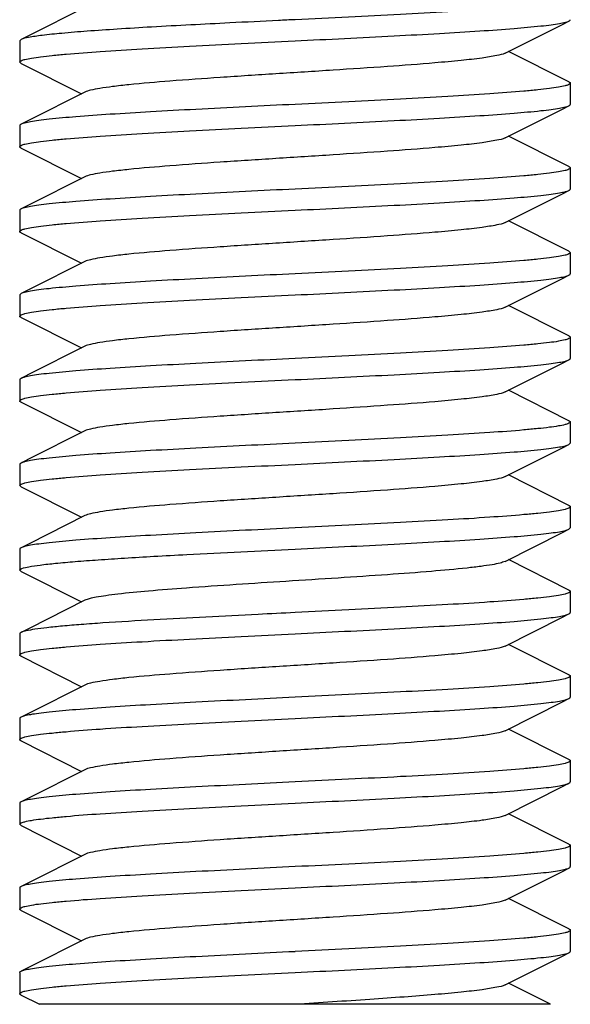
# Model space of a CAD drawing. Units: millimetres. Extents: x 9919 to 13829, y 677 to 6087.
# Drawn here: x 11241 to 11251, y 4368 to 4386 of the extents above; entities that cross this region are included whole.
import ezdxf

# ---------------------------------------------------------------- set-up
doc = ezdxf.new("R2010")
doc.units = ezdxf.units.MM

msp = doc.modelspace()

# ---------------------------------------------------------------- linework, layer by layer
for p, q in [((11240.983, 4385.554), (11240.96, 4385.531)), ((11240.96, 4385.531), (11240.96, 4385.156)), ((11250.686, 4384.804), (11249.615, 4385.343)), ((11240.983, 4385.132), (11240.96, 4385.156)), ((11240.983, 4385.132), (11242.055, 4384.593)), ((11250.71, 4384.781), (11250.71, 4384.406)), ((11240.96, 4384.031), (11240.96, 4383.656)), ((11250.686, 4383.304), (11249.615, 4383.843)), ((11240.983, 4383.632), (11242.055, 4383.093)), ((11250.71, 4383.281), (11250.71, 4382.906)), ((11240.96, 4382.531), (11240.96, 4382.156)), ((11250.686, 4381.804), (11249.615, 4382.343)), ((11240.983, 4382.132), (11242.055, 4381.593)), ((11250.686, 4381.804), (11250.71, 4381.781)), ((11250.71, 4381.781), (11250.71, 4381.406)), ((11240.983, 4381.054), (11240.96, 4381.031)), ((11240.96, 4381.031), (11240.96, 4380.656)), ((11250.686, 4380.304), (11249.615, 4380.843)), ((11240.983, 4380.632), (11242.055, 4380.093)), ((11250.71, 4380.281), (11250.71, 4379.906)), ((11240.96, 4379.531), (11240.96, 4379.156)), ((11250.686, 4378.804), (11249.615, 4379.343)), ((11240.983, 4379.132), (11242.055, 4378.593)), ((11250.71, 4378.781), (11250.71, 4378.406)), ((11250.686, 4378.382), (11250.71, 4378.406)), ((11240.96, 4378.031), (11240.96, 4377.656)), ((11250.686, 4377.304), (11249.615, 4377.843)), ((11240.983, 4377.632), (11240.96, 4377.656)), ((11240.983, 4377.632), (11242.055, 4377.093)), ((11250.71, 4377.281), (11250.71, 4376.906)), ((11250.686, 4376.882), (11250.71, 4376.906)), ((11240.96, 4376.531), (11240.96, 4376.156)), ((11250.686, 4375.804), (11249.615, 4376.343)), ((11240.983, 4376.132), (11240.96, 4376.156)), ((11240.983, 4376.132), (11242.055, 4375.593)), ((11250.71, 4375.781), (11250.71, 4375.406)), ((11240.96, 4375.031), (11240.96, 4374.656)), ((11250.686, 4374.304), (11249.615, 4374.843)), ((11240.983, 4374.632), (11242.055, 4374.093)), ((11250.71, 4374.281), (11250.71, 4373.906)), ((11240.96, 4373.531), (11240.96, 4373.156)), ((11250.686, 4372.804), (11249.615, 4373.343)), ((11240.983, 4373.132), (11242.055, 4372.593)), ((11250.71, 4372.781), (11250.71, 4372.406)), ((11240.96, 4372.031), (11240.96, 4371.656)), ((11250.686, 4371.304), (11249.615, 4371.843)), ((11240.983, 4371.632), (11240.96, 4371.656)), ((11240.983, 4371.632), (11242.055, 4371.093)), ((11250.71, 4371.281), (11250.71, 4370.906)), ((11240.96, 4370.531), (11240.96, 4370.156)), ((11250.686, 4369.804), (11249.615, 4370.343)), ((11240.983, 4370.132), (11242.055, 4369.593)), ((11250.71, 4369.781), (11250.71, 4369.406)), ((11240.96, 4369.031), (11240.96, 4368.656)), ((11250.36, 4368.468), (11249.615, 4368.843)), ((11240.983, 4368.632), (11241.31, 4368.468)), ((11250.358, 4368.468), (11241.309, 4368.468))]:
    msp.add_line(p, q)
for points in [[(11242.115, 4386.123), (11241.126, 4385.626), (11240.983, 4385.554)], [(11249.555, 4385.313), (11250.569, 4385.823), (11250.686, 4385.882)], [(11242.115, 4384.623), (11241.126, 4384.126), (11240.983, 4384.054)], [(11249.555, 4383.813), (11250.569, 4384.323), (11250.686, 4384.382)], [(11242.115, 4383.123), (11241.126, 4382.626), (11240.983, 4382.554)], [(11249.555, 4382.313), (11250.569, 4382.823), (11250.686, 4382.882)], [(11242.115, 4381.623), (11241.126, 4381.126), (11240.983, 4381.054)], [(11249.555, 4380.813), (11250.569, 4381.323), (11250.686, 4381.382)], [(11242.115, 4380.123), (11241.126, 4379.626), (11240.983, 4379.554)], [(11249.555, 4379.313), (11250.569, 4379.823), (11250.686, 4379.882)], [(11242.115, 4378.623), (11241.126, 4378.126), (11240.983, 4378.054)], [(11249.555, 4377.813), (11250.569, 4378.323), (11250.686, 4378.382)], [(11242.115, 4377.123), (11241.126, 4376.626), (11240.983, 4376.554)], [(11249.555, 4376.313), (11250.569, 4376.823), (11250.686, 4376.882)], [(11242.115, 4375.623), (11241.126, 4375.126), (11240.983, 4375.054)], [(11249.555, 4374.813), (11250.569, 4375.323), (11250.686, 4375.382)], [(11242.115, 4374.123), (11241.126, 4373.626), (11240.983, 4373.554)], [(11249.555, 4373.313), (11250.569, 4373.823), (11250.686, 4373.882)], [(11242.115, 4372.623), (11241.126, 4372.126), (11240.983, 4372.054)], [(11249.555, 4371.813), (11250.569, 4372.323), (11250.686, 4372.382)], [(11242.115, 4371.123), (11241.126, 4370.626), (11240.983, 4370.554)], [(11249.555, 4370.313), (11250.569, 4370.823), (11250.686, 4370.882)], [(11242.115, 4369.623), (11241.126, 4369.126), (11240.983, 4369.054)], [(11249.555, 4368.813), (11250.569, 4369.323), (11250.686, 4369.382)]]:
    msp.add_lwpolyline(points)
for points, knots in [([(11250.71, 4386.281), (11250.71, 4386.27), (11250.67, 4386.247), (11250.604, 4386.23), (11250.484, 4386.206), (11250.325, 4386.184), (11250.12, 4386.161), (11249.768, 4386.128), (11249.238, 4386.089), (11248.509, 4386.043), (11247.676, 4385.998), (11246.773, 4385.952), (11246.151, 4385.921), (11245.835, 4385.906)], [0, 0, 0, 0, 0.006774, 0.021864, 0.046051, 0.07928, 0.121263, 0.171657, 0.29568, 0.446698, 0.618885, 0.80581, 1, 1, 1, 1]), ([(11245.835, 4385.906), (11245.737, 4385.901), (11245.352, 4385.882), (11244.967, 4385.863), (11244.679, 4385.848)], [0, 0, 0, 0, 0.252191, 1, 1, 1, 1]), ([(11245.835, 4385.531), (11246.42, 4385.559), (11247.273, 4385.601), (11248.364, 4385.66), (11249.073, 4385.703), (11249.672, 4385.745), (11250.093, 4385.783), (11250.36, 4385.814), (11250.505, 4385.835), (11250.609, 4385.856), (11250.666, 4385.872), (11250.686, 4385.882)], [0, 0, 0, 0, 0.360943, 0.526098, 0.673554, 0.798313, 0.896214, 0.934048, 0.96407, 0.986053, 1, 1, 1, 1]), ([(11250.686, 4385.882), (11250.69, 4385.884), (11250.699, 4385.889), (11250.71, 4385.898), (11250.71, 4385.906)], [0, 0, 0, 0, 0.349138, 1, 1, 1, 1]), ([(11244.679, 4385.848), (11244.218, 4385.825), (11243.553, 4385.791), (11242.711, 4385.74), (11242.181, 4385.704), (11241.737, 4385.668), (11241.39, 4385.634), (11241.15, 4385.598), (11241.023, 4385.574), (11240.983, 4385.554)], [0, 0, 0, 0, 0.37325, 0.53768, 0.681975, 0.802823, 0.897343, 0.963466, 1, 1, 1, 1]), ([(11240.96, 4385.156), (11240.96, 4385.167), (11240.999, 4385.189), (11241.065, 4385.206), (11241.185, 4385.23), (11241.344, 4385.252), (11241.549, 4385.275), (11241.901, 4385.308), (11242.431, 4385.348), (11243.161, 4385.393), (11243.993, 4385.439), (11244.896, 4385.485), (11245.518, 4385.515), (11245.835, 4385.531)], [0, 0, 0, 0, 0.006778, 0.021873, 0.046061, 0.07929, 0.121275, 0.171674, 0.295711, 0.446744, 0.61893, 0.805827, 1, 1, 1, 1]), ([(11249.555, 4385.313), (11249.509, 4385.29), (11249.371, 4385.261), (11249.113, 4385.219), (11248.746, 4385.179), (11248.188, 4385.128), (11247.431, 4385.072), (11246.492, 4385.01), (11245.505, 4384.947), (11244.542, 4384.885), (11243.673, 4384.823), (11243.038, 4384.77), (11242.624, 4384.724), (11242.397, 4384.693), (11242.234, 4384.662), (11242.145, 4384.639), (11242.115, 4384.623)], [0, 0, 0, 0, 0.020289, 0.055731, 0.105442, 0.167863, 0.280887, 0.409804, 0.545266, 0.677443, 0.796746, 0.894542, 0.933102, 0.963829, 0.986209, 1, 1, 1, 1]), ([(11250.71, 4384.781), (11250.71, 4384.77), (11250.67, 4384.747), (11250.604, 4384.73), (11250.484, 4384.706), (11250.325, 4384.684), (11250.12, 4384.661), (11249.768, 4384.628), (11249.238, 4384.589), (11248.508, 4384.543), (11247.676, 4384.498), (11246.773, 4384.452), (11246.151, 4384.421), (11245.835, 4384.406)], [0, 0, 0, 0, 0.006779, 0.021884, 0.046074, 0.079313, 0.121309, 0.171711, 0.295758, 0.446775, 0.618932, 0.805815, 1, 1, 1, 1]), ([(11250.686, 4384.804), (11250.69, 4384.802), (11250.699, 4384.797), (11250.71, 4384.788), (11250.71, 4384.781)], [0, 0, 0, 0, 0.349071, 1, 1, 1, 1]), ([(11245.835, 4384.406), (11245.249, 4384.377), (11244.397, 4384.335), (11243.305, 4384.276), (11242.596, 4384.233), (11241.997, 4384.191), (11241.576, 4384.154), (11241.309, 4384.122), (11241.164, 4384.101), (11241.06, 4384.08), (11241.003, 4384.064), (11240.983, 4384.054)], [0, 0, 0, 0, 0.360941, 0.526122, 0.673594, 0.798355, 0.896244, 0.934065, 0.96408, 0.986062, 1, 1, 1, 1]), ([(11245.835, 4384.031), (11246.42, 4384.059), (11247.273, 4384.101), (11248.364, 4384.16), (11249.073, 4384.203), (11249.672, 4384.245), (11250.093, 4384.283), (11250.36, 4384.314), (11250.505, 4384.335), (11250.609, 4384.356), (11250.666, 4384.372), (11250.686, 4384.382)], [0, 0, 0, 0, 0.360952, 0.526139, 0.673608, 0.798365, 0.896248, 0.934068, 0.96408, 0.986062, 1, 1, 1, 1]), ([(11250.686, 4384.382), (11250.69, 4384.384), (11250.699, 4384.389), (11250.71, 4384.398), (11250.71, 4384.406)], [0, 0, 0, 0, 0.348954, 1, 1, 1, 1]), ([(11240.983, 4384.054), (11240.979, 4384.052), (11240.97, 4384.047), (11240.96, 4384.038), (11240.96, 4384.031)], [0, 0, 0, 0, 0.348998, 1, 1, 1, 1]), ([(11240.96, 4383.656), (11240.96, 4383.667), (11240.999, 4383.689), (11241.065, 4383.706), (11241.185, 4383.73), (11241.344, 4383.752), (11241.549, 4383.775), (11241.901, 4383.808), (11242.431, 4383.848), (11243.161, 4383.893), (11243.993, 4383.939), (11244.896, 4383.985), (11245.518, 4384.015), (11245.835, 4384.031)], [0, 0, 0, 0, 0.00678, 0.021876, 0.046064, 0.079292, 0.121275, 0.171672, 0.295704, 0.446733, 0.618921, 0.805826, 1, 1, 1, 1]), ([(11249.554, 4383.813), (11249.509, 4383.79), (11249.371, 4383.761), (11249.113, 4383.719), (11248.746, 4383.679), (11248.188, 4383.628), (11247.431, 4383.572), (11246.492, 4383.51), (11245.505, 4383.447), (11244.542, 4383.385), (11243.673, 4383.323), (11243.038, 4383.27), (11242.624, 4383.224), (11242.397, 4383.193), (11242.234, 4383.162), (11242.145, 4383.139), (11242.115, 4383.123)], [0, 0, 0, 0, 0.020278, 0.055736, 0.105436, 0.16786, 0.280888, 0.409805, 0.545266, 0.67744, 0.796741, 0.894536, 0.933107, 0.963826, 0.98621, 1, 1, 1, 1]), ([(11240.983, 4383.632), (11240.979, 4383.634), (11240.97, 4383.639), (11240.96, 4383.648), (11240.96, 4383.656)], [0, 0, 0, 0, 0.349238, 1, 1, 1, 1]), ([(11250.71, 4383.281), (11250.71, 4383.27), (11250.67, 4383.247), (11250.604, 4383.23), (11250.484, 4383.206), (11250.325, 4383.184), (11250.12, 4383.161), (11249.768, 4383.128), (11249.238, 4383.089), (11248.509, 4383.043), (11247.676, 4382.998), (11246.773, 4382.952), (11246.151, 4382.921), (11245.835, 4382.906)], [0, 0, 0, 0, 0.00678, 0.021876, 0.046064, 0.079292, 0.121275, 0.171671, 0.295703, 0.446732, 0.618921, 0.805827, 1, 1, 1, 1]), ([(11250.686, 4383.304), (11250.69, 4383.302), (11250.699, 4383.297), (11250.71, 4383.288), (11250.71, 4383.281)], [0, 0, 0, 0, 0.349244, 1, 1, 1, 1]), ([(11245.835, 4382.906), (11245.249, 4382.877), (11244.397, 4382.835), (11243.305, 4382.776), (11242.596, 4382.733), (11241.997, 4382.691), (11241.576, 4382.654), (11241.309, 4382.622), (11241.164, 4382.601), (11241.06, 4382.58), (11241.003, 4382.564), (11240.983, 4382.554)], [0, 0, 0, 0, 0.360951, 0.526138, 0.673606, 0.798364, 0.896248, 0.934068, 0.96408, 0.986062, 1, 1, 1, 1]), ([(11245.835, 4382.531), (11246.42, 4382.559), (11247.273, 4382.601), (11248.364, 4382.66), (11249.073, 4382.703), (11249.672, 4382.745), (11250.093, 4382.783), (11250.36, 4382.814), (11250.505, 4382.835), (11250.609, 4382.856), (11250.666, 4382.872), (11250.686, 4382.882)], [0, 0, 0, 0, 0.360941, 0.526124, 0.673595, 0.798356, 0.896244, 0.934066, 0.96408, 0.986062, 1, 1, 1, 1]), ([(11250.686, 4382.882), (11250.69, 4382.884), (11250.699, 4382.889), (11250.71, 4382.898), (11250.71, 4382.906)], [0, 0, 0, 0, 0.348991, 1, 1, 1, 1]), ([(11240.983, 4382.554), (11240.979, 4382.552), (11240.97, 4382.547), (11240.96, 4382.538), (11240.96, 4382.531)], [0, 0, 0, 0, 0.348959, 1, 1, 1, 1]), ([(11240.96, 4382.156), (11240.96, 4382.167), (11240.999, 4382.189), (11241.065, 4382.206), (11241.185, 4382.23), (11241.345, 4382.252), (11241.549, 4382.275), (11241.901, 4382.308), (11242.431, 4382.348), (11243.161, 4382.393), (11243.993, 4382.439), (11244.896, 4382.485), (11245.518, 4382.515), (11245.835, 4382.531)], [0, 0, 0, 0, 0.006779, 0.021884, 0.046073, 0.079311, 0.121307, 0.17171, 0.295756, 0.446773, 0.618931, 0.805814, 1, 1, 1, 1]), ([(11249.555, 4382.313), (11249.509, 4382.29), (11249.371, 4382.261), (11249.113, 4382.219), (11248.746, 4382.179), (11248.188, 4382.128), (11247.431, 4382.072), (11246.492, 4382.01), (11245.505, 4381.947), (11244.542, 4381.885), (11243.673, 4381.823), (11243.038, 4381.77), (11242.624, 4381.724), (11242.397, 4381.693), (11242.234, 4381.662), (11242.145, 4381.639), (11242.115, 4381.623)], [0, 0, 0, 0, 0.020293, 0.055736, 0.105442, 0.167867, 0.28089, 0.409805, 0.545265, 0.677441, 0.796744, 0.894541, 0.933097, 0.963829, 0.986202, 1, 1, 1, 1]), ([(11240.983, 4382.132), (11240.979, 4382.134), (11240.97, 4382.139), (11240.96, 4382.148), (11240.96, 4382.156)], [0, 0, 0, 0, 0.349076, 1, 1, 1, 1]), ([(11250.71, 4381.781), (11250.71, 4381.77), (11250.67, 4381.747), (11250.604, 4381.73), (11250.484, 4381.706), (11250.325, 4381.684), (11250.12, 4381.661), (11249.768, 4381.628), (11249.238, 4381.589), (11248.509, 4381.543), (11247.676, 4381.498), (11246.773, 4381.452), (11246.151, 4381.421), (11245.835, 4381.406)], [0, 0, 0, 0, 0.006778, 0.021874, 0.046062, 0.079291, 0.121275, 0.171674, 0.295711, 0.446744, 0.61893, 0.805828, 1, 1, 1, 1]), ([(11245.835, 4381.406), (11245.249, 4381.377), (11244.397, 4381.335), (11243.305, 4381.276), (11242.596, 4381.233), (11241.997, 4381.191), (11241.576, 4381.154), (11241.309, 4381.122), (11241.164, 4381.101), (11241.06, 4381.08), (11241.003, 4381.064), (11240.983, 4381.054)], [0, 0, 0, 0, 0.360944, 0.5261, 0.673556, 0.798315, 0.896216, 0.934049, 0.964071, 0.986054, 1, 1, 1, 1]), ([(11245.835, 4381.031), (11246.42, 4381.059), (11247.273, 4381.101), (11248.364, 4381.16), (11249.073, 4381.203), (11249.672, 4381.245), (11250.093, 4381.283), (11250.36, 4381.314), (11250.505, 4381.335), (11250.609, 4381.356), (11250.666, 4381.372), (11250.686, 4381.382)], [0, 0, 0, 0, 0.360927, 0.526085, 0.67356, 0.798322, 0.896215, 0.934055, 0.964066, 0.986048, 1, 1, 1, 1]), ([(11250.686, 4381.382), (11250.69, 4381.384), (11250.699, 4381.389), (11250.71, 4381.398), (11250.71, 4381.406)], [0, 0, 0, 0, 0.34953, 1, 1, 1, 1]), ([(11240.96, 4380.656), (11240.96, 4380.667), (11240.999, 4380.689), (11241.065, 4380.706), (11241.185, 4380.73), (11241.344, 4380.752), (11241.549, 4380.775), (11241.901, 4380.808), (11242.431, 4380.848), (11243.16, 4380.893), (11243.993, 4380.939), (11244.896, 4380.985), (11245.518, 4381.015), (11245.835, 4381.031)], [0, 0, 0, 0, 0.006774, 0.021863, 0.046051, 0.079279, 0.121262, 0.171655, 0.295678, 0.446696, 0.618884, 0.805811, 1, 1, 1, 1]), ([(11240.983, 4380.632), (11240.979, 4380.634), (11240.97, 4380.639), (11240.96, 4380.648), (11240.96, 4380.656)], [0, 0, 0, 0, 0.349195, 1, 1, 1, 1]), ([(11249.554, 4380.813), (11249.509, 4380.79), (11249.371, 4380.761), (11249.113, 4380.719), (11248.746, 4380.679), (11248.188, 4380.628), (11247.431, 4380.572), (11246.492, 4380.51), (11245.505, 4380.447), (11244.542, 4380.385), (11243.673, 4380.323), (11243.038, 4380.27), (11242.624, 4380.224), (11242.397, 4380.193), (11242.234, 4380.162), (11242.145, 4380.139), (11242.115, 4380.123)], [0, 0, 0, 0, 0.020277, 0.055732, 0.105438, 0.167856, 0.280885, 0.409804, 0.545267, 0.677442, 0.796743, 0.894539, 0.933111, 0.963827, 0.986216, 1, 1, 1, 1]), ([(11250.686, 4380.304), (11250.69, 4380.302), (11250.699, 4380.297), (11250.71, 4380.288), (11250.71, 4380.281)], [0, 0, 0, 0, 0.348772, 1, 1, 1, 1]), ([(11250.71, 4380.281), (11250.71, 4380.27), (11250.67, 4380.247), (11250.604, 4380.23), (11250.484, 4380.206), (11250.325, 4380.184), (11250.12, 4380.161), (11249.768, 4380.128), (11249.238, 4380.089), (11248.509, 4380.043), (11247.676, 4379.998), (11246.773, 4379.952), (11246.152, 4379.921), (11245.835, 4379.906)], [0, 0, 0, 0, 0.006759, 0.021858, 0.046035, 0.079259, 0.121256, 0.171648, 0.295699, 0.446734, 0.618914, 0.805787, 1, 1, 1, 1]), ([(11245.835, 4379.906), (11245.249, 4379.877), (11244.396, 4379.835), (11243.305, 4379.776), (11242.596, 4379.733), (11241.997, 4379.691), (11241.576, 4379.654), (11241.309, 4379.622), (11241.164, 4379.601), (11241.06, 4379.58), (11241.003, 4379.564), (11240.983, 4379.554)], [0, 0, 0, 0, 0.360973, 0.526158, 0.673614, 0.798362, 0.896242, 0.934063, 0.96408, 0.986064, 1, 1, 1, 1]), ([(11245.835, 4379.531), (11246.42, 4379.559), (11247.273, 4379.601), (11248.364, 4379.66), (11249.073, 4379.703), (11249.672, 4379.745), (11250.093, 4379.783), (11250.36, 4379.814), (11250.505, 4379.835), (11250.609, 4379.856), (11250.666, 4379.872), (11250.686, 4379.882)], [0, 0, 0, 0, 0.360939, 0.526094, 0.673556, 0.798318, 0.89622, 0.934053, 0.964075, 0.986059, 1, 1, 1, 1]), ([(11250.686, 4379.882), (11250.69, 4379.884), (11250.699, 4379.889), (11250.71, 4379.898), (11250.71, 4379.906)], [0, 0, 0, 0, 0.349099, 1, 1, 1, 1]), ([(11240.983, 4379.554), (11240.979, 4379.552), (11240.97, 4379.547), (11240.96, 4379.538), (11240.96, 4379.531)], [0, 0, 0, 0, 0.348993, 1, 1, 1, 1]), ([(11240.96, 4379.156), (11240.96, 4379.167), (11240.999, 4379.189), (11241.065, 4379.206), (11241.185, 4379.23), (11241.344, 4379.252), (11241.549, 4379.275), (11241.901, 4379.308), (11242.431, 4379.348), (11243.161, 4379.393), (11243.993, 4379.439), (11244.896, 4379.485), (11245.518, 4379.515), (11245.835, 4379.531)], [0, 0, 0, 0, 0.006777, 0.021873, 0.046064, 0.079304, 0.121296, 0.171693, 0.295719, 0.446729, 0.618905, 0.805814, 1, 1, 1, 1]), ([(11249.555, 4379.313), (11249.509, 4379.29), (11249.371, 4379.261), (11249.113, 4379.219), (11248.746, 4379.179), (11248.188, 4379.128), (11247.431, 4379.072), (11246.492, 4379.01), (11245.505, 4378.947), (11244.542, 4378.885), (11243.673, 4378.823), (11243.038, 4378.77), (11242.624, 4378.724), (11242.397, 4378.693), (11242.234, 4378.662), (11242.145, 4378.639), (11242.115, 4378.623)], [0, 0, 0, 0, 0.020292, 0.05574, 0.10544, 0.167869, 0.280892, 0.409806, 0.545264, 0.677438, 0.79674, 0.894538, 0.933096, 0.963827, 0.986199, 1, 1, 1, 1]), ([(11240.983, 4379.132), (11240.979, 4379.134), (11240.97, 4379.139), (11240.96, 4379.148), (11240.96, 4379.156)], [0, 0, 0, 0, 0.349169, 1, 1, 1, 1]), ([(11250.71, 4378.781), (11250.71, 4378.77), (11250.67, 4378.747), (11250.604, 4378.73), (11250.484, 4378.706), (11250.325, 4378.684), (11250.12, 4378.661), (11249.768, 4378.628), (11249.238, 4378.589), (11248.508, 4378.543), (11247.676, 4378.498), (11246.773, 4378.452), (11246.151, 4378.421), (11245.835, 4378.406)], [0, 0, 0, 0, 0.006775, 0.02187, 0.046056, 0.079291, 0.121284, 0.171687, 0.295733, 0.44676, 0.618923, 0.805811, 1, 1, 1, 1]), ([(11250.686, 4378.804), (11250.69, 4378.802), (11250.699, 4378.797), (11250.71, 4378.788), (11250.71, 4378.781)], [0, 0, 0, 0, 0.349077, 1, 1, 1, 1]), ([(11245.835, 4378.406), (11245.249, 4378.377), (11244.397, 4378.335), (11243.305, 4378.276), (11242.596, 4378.233), (11241.997, 4378.191), (11241.576, 4378.154), (11241.309, 4378.122), (11241.164, 4378.101), (11241.06, 4378.08), (11241.003, 4378.064), (11240.983, 4378.054)], [0, 0, 0, 0, 0.360956, 0.526128, 0.673578, 0.798323, 0.896211, 0.934044, 0.964071, 0.986058, 1, 1, 1, 1]), ([(11245.835, 4378.031), (11246.42, 4378.059), (11247.273, 4378.101), (11248.364, 4378.16), (11249.073, 4378.203), (11249.672, 4378.245), (11250.093, 4378.283), (11250.36, 4378.314), (11250.505, 4378.335), (11250.609, 4378.356), (11250.666, 4378.372), (11250.686, 4378.382)], [0, 0, 0, 0, 0.360946, 0.526102, 0.673555, 0.798313, 0.896216, 0.93405, 0.964074, 0.986057, 1, 1, 1, 1]), ([(11240.983, 4378.054), (11240.979, 4378.052), (11240.97, 4378.047), (11240.96, 4378.038), (11240.96, 4378.031)], [0, 0, 0, 0, 0.349046, 1, 1, 1, 1]), ([(11240.96, 4377.656), (11240.96, 4377.667), (11240.999, 4377.689), (11241.065, 4377.706), (11241.185, 4377.73), (11241.344, 4377.752), (11241.549, 4377.775), (11241.901, 4377.808), (11242.431, 4377.848), (11243.161, 4377.893), (11243.993, 4377.939), (11244.896, 4377.985), (11245.518, 4378.015), (11245.835, 4378.031)], [0, 0, 0, 0, 0.006776, 0.02187, 0.046059, 0.079297, 0.12129, 0.171689, 0.29572, 0.446727, 0.618899, 0.805809, 1, 1, 1, 1]), ([(11249.554, 4377.813), (11249.509, 4377.79), (11249.371, 4377.761), (11249.113, 4377.719), (11248.746, 4377.679), (11248.188, 4377.628), (11247.431, 4377.572), (11246.492, 4377.51), (11245.505, 4377.447), (11244.542, 4377.385), (11243.673, 4377.323), (11243.038, 4377.27), (11242.624, 4377.224), (11242.397, 4377.193), (11242.234, 4377.162), (11242.145, 4377.139), (11242.115, 4377.123)], [0, 0, 0, 0, 0.020282, 0.055729, 0.10544, 0.167857, 0.280884, 0.409803, 0.545267, 0.677444, 0.796746, 0.894541, 0.933109, 0.963828, 0.986216, 1, 1, 1, 1]), ([(11250.71, 4377.281), (11250.71, 4377.27), (11250.67, 4377.247), (11250.604, 4377.23), (11250.484, 4377.206), (11250.325, 4377.184), (11250.12, 4377.161), (11249.768, 4377.128), (11249.238, 4377.089), (11248.509, 4377.043), (11247.676, 4376.998), (11246.773, 4376.952), (11246.151, 4376.921), (11245.835, 4376.906)], [0, 0, 0, 0, 0.006774, 0.021869, 0.046053, 0.07929, 0.121283, 0.171685, 0.29573, 0.446746, 0.61891, 0.805806, 1, 1, 1, 1]), ([(11250.686, 4377.304), (11250.69, 4377.302), (11250.699, 4377.297), (11250.71, 4377.288), (11250.71, 4377.281)], [0, 0, 0, 0, 0.349036, 1, 1, 1, 1]), ([(11245.835, 4376.906), (11245.249, 4376.877), (11244.397, 4376.835), (11243.305, 4376.776), (11242.596, 4376.733), (11241.997, 4376.691), (11241.576, 4376.654), (11241.309, 4376.622), (11241.164, 4376.601), (11241.06, 4376.58), (11241.003, 4376.564), (11240.983, 4376.554)], [0, 0, 0, 0, 0.360958, 0.526124, 0.67357, 0.798316, 0.896211, 0.934045, 0.964071, 0.986058, 1, 1, 1, 1]), ([(11245.835, 4376.531), (11246.42, 4376.559), (11247.273, 4376.601), (11248.364, 4376.66), (11249.073, 4376.703), (11249.672, 4376.745), (11250.093, 4376.783), (11250.36, 4376.814), (11250.505, 4376.835), (11250.609, 4376.856), (11250.666, 4376.872), (11250.686, 4376.882)], [0, 0, 0, 0, 0.360952, 0.526111, 0.673558, 0.798311, 0.896212, 0.934048, 0.964072, 0.986056, 1, 1, 1, 1]), ([(11240.983, 4376.554), (11240.979, 4376.552), (11240.97, 4376.547), (11240.96, 4376.538), (11240.96, 4376.531)], [0, 0, 0, 0, 0.349078, 1, 1, 1, 1]), ([(11243.334, 4376.402), (11243.529, 4376.413), (11244.362, 4376.459), (11245.196, 4376.499), (11245.835, 4376.531)], [0, 0, 0, 0, 0.233735, 1, 1, 1, 1]), ([(11240.96, 4376.156), (11240.96, 4376.162), (11240.974, 4376.176), (11241.027, 4376.198), (11241.147, 4376.224), (11241.344, 4376.252), (11241.618, 4376.282), (11241.961, 4376.312), (11242.368, 4376.342), (11242.833, 4376.373), (11243.162, 4376.392), (11243.334, 4376.402)], [0, 0, 0, 0, 0.007691, 0.021892, 0.07387, 0.157954, 0.272984, 0.417257, 0.588503, 0.784025, 1, 1, 1, 1]), ([(11249.555, 4376.313), (11249.527, 4376.299), (11249.45, 4376.277), (11249.308, 4376.249), (11249.112, 4376.221), (11248.755, 4376.179), (11248.203, 4376.13), (11247.442, 4376.073), (11246.582, 4376.016), (11245.394, 4375.94), (11244.498, 4375.883), (11243.911, 4375.84)], [0, 0, 0, 0, 0.016232, 0.041948, 0.076985, 0.120836, 0.232362, 0.369854, 0.524994, 0.688314, 1, 1, 1, 1]), ([(11243.911, 4375.84), (11243.687, 4375.823), (11243.281, 4375.791), (11242.806, 4375.746), (11242.499, 4375.707), (11242.33, 4375.681), (11242.206, 4375.656), (11242.139, 4375.636), (11242.115, 4375.623)], [0, 0, 0, 0, 0.37258, 0.672672, 0.790453, 0.884795, 0.954787, 1, 1, 1, 1]), ([(11250.71, 4375.781), (11250.71, 4375.77), (11250.67, 4375.747), (11250.604, 4375.73), (11250.484, 4375.706), (11250.325, 4375.684), (11250.12, 4375.661), (11249.768, 4375.628), (11249.238, 4375.589), (11248.509, 4375.543), (11247.676, 4375.498), (11246.773, 4375.452), (11246.151, 4375.421), (11245.835, 4375.406)], [0, 0, 0, 0, 0.006773, 0.021868, 0.046051, 0.079287, 0.121282, 0.171682, 0.295723, 0.446733, 0.6189, 0.805802, 1, 1, 1, 1]), ([(11250.686, 4375.804), (11250.69, 4375.802), (11250.699, 4375.797), (11250.71, 4375.788), (11250.71, 4375.781)], [0, 0, 0, 0, 0.348986, 1, 1, 1, 1]), ([(11243.334, 4375.277), (11243.034, 4375.26), (11242.605, 4375.234), (11242.066, 4375.195), (11241.735, 4375.168), (11241.461, 4375.141), (11241.245, 4375.114), (11241.092, 4375.088), (11241.01, 4375.068), (11240.983, 4375.054)], [0, 0, 0, 0, 0.381622, 0.544427, 0.685376, 0.802678, 0.894865, 0.960803, 1, 1, 1, 1]), ([(11245.835, 4375.406), (11245.616, 4375.395), (11244.783, 4375.354), (11243.949, 4375.312), (11243.334, 4375.277)], [0, 0, 0, 0, 0.261649, 1, 1, 1, 1]), ([(11245.835, 4375.031), (11246.42, 4375.059), (11247.273, 4375.101), (11248.364, 4375.16), (11249.073, 4375.203), (11249.672, 4375.245), (11250.093, 4375.283), (11250.36, 4375.314), (11250.505, 4375.335), (11250.609, 4375.356), (11250.666, 4375.372), (11250.686, 4375.382)], [0, 0, 0, 0, 0.360973, 0.526154, 0.673607, 0.798354, 0.896237, 0.93406, 0.964079, 0.986063, 1, 1, 1, 1]), ([(11250.686, 4375.382), (11250.69, 4375.384), (11250.699, 4375.389), (11250.71, 4375.398), (11250.71, 4375.406)], [0, 0, 0, 0, 0.349016, 1, 1, 1, 1]), ([(11240.983, 4375.054), (11240.979, 4375.052), (11240.97, 4375.047), (11240.96, 4375.038), (11240.96, 4375.031)], [0, 0, 0, 0, 0.349108, 1, 1, 1, 1]), ([(11240.96, 4374.656), (11240.96, 4374.667), (11240.999, 4374.689), (11241.065, 4374.706), (11241.185, 4374.73), (11241.344, 4374.752), (11241.549, 4374.775), (11241.901, 4374.808), (11242.431, 4374.848), (11243.161, 4374.893), (11243.993, 4374.939), (11244.896, 4374.985), (11245.518, 4375.015), (11245.835, 4375.031)], [0, 0, 0, 0, 0.006775, 0.021869, 0.046056, 0.079291, 0.121283, 0.171686, 0.295732, 0.446761, 0.618925, 0.805812, 1, 1, 1, 1]), ([(11249.555, 4374.813), (11249.509, 4374.79), (11249.371, 4374.761), (11249.113, 4374.719), (11248.746, 4374.679), (11248.188, 4374.628), (11247.431, 4374.572), (11246.492, 4374.51), (11245.505, 4374.447), (11244.542, 4374.385), (11243.673, 4374.323), (11243.038, 4374.27), (11242.624, 4374.224), (11242.397, 4374.193), (11242.234, 4374.162), (11242.145, 4374.139), (11242.115, 4374.123)], [0, 0, 0, 0, 0.020288, 0.05573, 0.105442, 0.167862, 0.280886, 0.409804, 0.545266, 0.677443, 0.796746, 0.894542, 0.933103, 0.963829, 0.98621, 1, 1, 1, 1]), ([(11240.983, 4374.632), (11240.979, 4374.634), (11240.97, 4374.639), (11240.96, 4374.648), (11240.96, 4374.656)], [0, 0, 0, 0, 0.349085, 1, 1, 1, 1]), ([(11250.71, 4374.281), (11250.71, 4374.27), (11250.67, 4374.247), (11250.604, 4374.23), (11250.484, 4374.206), (11250.325, 4374.184), (11250.12, 4374.161), (11249.768, 4374.128), (11249.238, 4374.089), (11248.509, 4374.043), (11247.676, 4373.998), (11246.773, 4373.952), (11246.151, 4373.921), (11245.835, 4373.906)], [0, 0, 0, 0, 0.006774, 0.021865, 0.046053, 0.079283, 0.121268, 0.171663, 0.295686, 0.446701, 0.618886, 0.805809, 1, 1, 1, 1]), ([(11250.686, 4374.304), (11250.69, 4374.302), (11250.699, 4374.297), (11250.71, 4374.288), (11250.71, 4374.281)], [0, 0, 0, 0, 0.349166, 1, 1, 1, 1]), ([(11245.835, 4373.906), (11245.249, 4373.877), (11244.397, 4373.835), (11243.305, 4373.776), (11242.596, 4373.733), (11241.997, 4373.691), (11241.576, 4373.654), (11241.309, 4373.622), (11241.164, 4373.601), (11241.06, 4373.58), (11241.003, 4373.564), (11240.983, 4373.554)], [0, 0, 0, 0, 0.360937, 0.526093, 0.673557, 0.798321, 0.896222, 0.934054, 0.964076, 0.986059, 1, 1, 1, 1]), ([(11245.835, 4373.531), (11246.42, 4373.559), (11247.273, 4373.601), (11248.364, 4373.66), (11249.073, 4373.703), (11249.672, 4373.745), (11250.093, 4373.783), (11250.36, 4373.814), (11250.505, 4373.835), (11250.609, 4373.856), (11250.666, 4373.872), (11250.686, 4373.882)], [0, 0, 0, 0, 0.360969, 0.526154, 0.673615, 0.798363, 0.896241, 0.934064, 0.964081, 0.986062, 1, 1, 1, 1]), ([(11250.686, 4373.882), (11250.69, 4373.884), (11250.699, 4373.889), (11250.71, 4373.898), (11250.71, 4373.906)], [0, 0, 0, 0, 0.3491, 1, 1, 1, 1]), ([(11240.983, 4373.554), (11240.979, 4373.552), (11240.97, 4373.547), (11240.96, 4373.538), (11240.96, 4373.531)], [0, 0, 0, 0, 0.349091, 1, 1, 1, 1]), ([(11240.96, 4373.156), (11240.96, 4373.167), (11240.999, 4373.189), (11241.065, 4373.206), (11241.185, 4373.23), (11241.344, 4373.252), (11241.549, 4373.275), (11241.901, 4373.308), (11242.431, 4373.348), (11243.161, 4373.393), (11243.993, 4373.439), (11244.896, 4373.485), (11245.518, 4373.515), (11245.835, 4373.531)], [0, 0, 0, 0, 0.006774, 0.021867, 0.046053, 0.079286, 0.121276, 0.171678, 0.295723, 0.446759, 0.618928, 0.805815, 1, 1, 1, 1]), ([(11240.983, 4373.132), (11240.979, 4373.134), (11240.97, 4373.139), (11240.96, 4373.148), (11240.96, 4373.156)], [0, 0, 0, 0, 0.349088, 1, 1, 1, 1]), ([(11249.554, 4373.313), (11249.509, 4373.29), (11249.371, 4373.261), (11249.113, 4373.219), (11248.746, 4373.179), (11248.188, 4373.128), (11247.431, 4373.072), (11246.492, 4373.01), (11245.505, 4372.947), (11244.542, 4372.885), (11243.673, 4372.823), (11243.038, 4372.77), (11242.624, 4372.724), (11242.397, 4372.693), (11242.234, 4372.662), (11242.145, 4372.639), (11242.115, 4372.623)], [0, 0, 0, 0, 0.020279, 0.055737, 0.105436, 0.167861, 0.280888, 0.409805, 0.545266, 0.677439, 0.79674, 0.894536, 0.933106, 0.963825, 0.986209, 1, 1, 1, 1]), ([(11250.686, 4372.804), (11250.69, 4372.802), (11250.699, 4372.797), (11250.71, 4372.788), (11250.71, 4372.781)], [0, 0, 0, 0, 0.349063, 1, 1, 1, 1]), ([(11250.71, 4372.781), (11250.71, 4372.77), (11250.67, 4372.747), (11250.604, 4372.73), (11250.484, 4372.706), (11250.325, 4372.684), (11250.12, 4372.661), (11249.768, 4372.628), (11249.238, 4372.589), (11248.509, 4372.543), (11247.676, 4372.498), (11246.773, 4372.452), (11246.151, 4372.421), (11245.835, 4372.406)], [0, 0, 0, 0, 0.006773, 0.021864, 0.046047, 0.079275, 0.121258, 0.171649, 0.295673, 0.446695, 0.618886, 0.805807, 1, 1, 1, 1]), ([(11245.835, 4372.406), (11245.249, 4372.377), (11244.397, 4372.335), (11243.305, 4372.276), (11242.596, 4372.233), (11241.997, 4372.191), (11241.576, 4372.154), (11241.309, 4372.122), (11241.164, 4372.101), (11241.06, 4372.08), (11241.003, 4372.064), (11240.983, 4372.054)], [0, 0, 0, 0, 0.360934, 0.526094, 0.673564, 0.79833, 0.896228, 0.934057, 0.964077, 0.98606, 1, 1, 1, 1]), ([(11245.835, 4372.031), (11246.42, 4372.059), (11247.273, 4372.101), (11248.364, 4372.16), (11249.073, 4372.203), (11249.672, 4372.245), (11250.093, 4372.283), (11250.36, 4372.314), (11250.505, 4372.335), (11250.609, 4372.356), (11250.666, 4372.372), (11250.686, 4372.382)], [0, 0, 0, 0, 0.360948, 0.526105, 0.673563, 0.798322, 0.896222, 0.934055, 0.964076, 0.986057, 1, 1, 1, 1]), ([(11250.686, 4372.382), (11250.69, 4372.384), (11250.699, 4372.389), (11250.71, 4372.398), (11250.71, 4372.406)], [0, 0, 0, 0, 0.349179, 1, 1, 1, 1]), ([(11240.983, 4372.054), (11240.979, 4372.052), (11240.97, 4372.047), (11240.96, 4372.038), (11240.96, 4372.031)], [0, 0, 0, 0, 0.349088, 1, 1, 1, 1]), ([(11240.96, 4371.656), (11240.96, 4371.667), (11240.999, 4371.689), (11241.065, 4371.706), (11241.185, 4371.73), (11241.344, 4371.752), (11241.549, 4371.775), (11241.901, 4371.808), (11242.431, 4371.848), (11243.161, 4371.893), (11243.993, 4371.939), (11244.896, 4371.985), (11245.518, 4372.015), (11245.835, 4372.031)], [0, 0, 0, 0, 0.006774, 0.021867, 0.046054, 0.079285, 0.121272, 0.171672, 0.295716, 0.446753, 0.618929, 0.805819, 1, 1, 1, 1]), ([(11249.555, 4371.813), (11249.509, 4371.79), (11249.371, 4371.761), (11249.113, 4371.719), (11248.746, 4371.679), (11248.188, 4371.628), (11247.431, 4371.572), (11246.492, 4371.51), (11245.505, 4371.447), (11244.542, 4371.385), (11243.673, 4371.323), (11243.038, 4371.27), (11242.624, 4371.224), (11242.397, 4371.193), (11242.234, 4371.162), (11242.145, 4371.139), (11242.115, 4371.123)], [0, 0, 0, 0, 0.020293, 0.055735, 0.105443, 0.167867, 0.28089, 0.409805, 0.545265, 0.677441, 0.796745, 0.894542, 0.933098, 0.963829, 0.986203, 1, 1, 1, 1]), ([(11250.71, 4371.281), (11250.71, 4371.27), (11250.67, 4371.247), (11250.604, 4371.23), (11250.484, 4371.206), (11250.325, 4371.184), (11250.12, 4371.161), (11249.768, 4371.128), (11249.238, 4371.089), (11248.509, 4371.043), (11247.676, 4370.998), (11246.773, 4370.952), (11246.151, 4370.921), (11245.835, 4370.906)], [0, 0, 0, 0, 0.006773, 0.021869, 0.046053, 0.079288, 0.12128, 0.171681, 0.295727, 0.446747, 0.618912, 0.805805, 1, 1, 1, 1]), ([(11250.686, 4371.304), (11250.69, 4371.302), (11250.699, 4371.297), (11250.71, 4371.288), (11250.71, 4371.281)], [0, 0, 0, 0, 0.349005, 1, 1, 1, 1]), ([(11245.835, 4370.906), (11245.249, 4370.877), (11244.397, 4370.835), (11243.305, 4370.776), (11242.596, 4370.733), (11241.997, 4370.691), (11241.576, 4370.654), (11241.309, 4370.622), (11241.164, 4370.601), (11241.06, 4370.58), (11241.003, 4370.564), (11240.983, 4370.554)], [0, 0, 0, 0, 0.360934, 0.526102, 0.673575, 0.79834, 0.896235, 0.934061, 0.964079, 0.986061, 1, 1, 1, 1]), ([(11250.686, 4370.882), (11250.69, 4370.884), (11250.699, 4370.889), (11250.709, 4370.898), (11250.71, 4370.906)], [0, 0, 0, 0, 0.348767, 1, 1, 1, 1]), ([(11245.835, 4370.531), (11246.42, 4370.559), (11247.273, 4370.601), (11248.364, 4370.66), (11249.073, 4370.703), (11249.672, 4370.745), (11250.093, 4370.783), (11250.36, 4370.814), (11250.505, 4370.835), (11250.609, 4370.856), (11250.666, 4370.872), (11250.686, 4370.882)], [0, 0, 0, 0, 0.360937, 0.526119, 0.673597, 0.798352, 0.896232, 0.934064, 0.964066, 0.98605, 1, 1, 1, 1]), ([(11240.983, 4370.554), (11240.979, 4370.552), (11240.97, 4370.547), (11240.96, 4370.538), (11240.96, 4370.531)], [0, 0, 0, 0, 0.349069, 1, 1, 1, 1]), ([(11240.96, 4370.156), (11240.96, 4370.167), (11240.999, 4370.189), (11241.065, 4370.206), (11241.185, 4370.23), (11241.345, 4370.252), (11241.549, 4370.275), (11241.901, 4370.308), (11242.431, 4370.348), (11243.161, 4370.393), (11243.993, 4370.439), (11244.896, 4370.485), (11245.518, 4370.515), (11245.835, 4370.531)], [0, 0, 0, 0, 0.006779, 0.021884, 0.046073, 0.079311, 0.121306, 0.171708, 0.295755, 0.446771, 0.61893, 0.805815, 1, 1, 1, 1]), ([(11249.554, 4370.313), (11249.509, 4370.29), (11249.371, 4370.261), (11249.113, 4370.219), (11248.746, 4370.179), (11248.188, 4370.128), (11247.431, 4370.072), (11246.492, 4370.01), (11245.505, 4369.947), (11244.542, 4369.885), (11243.673, 4369.823), (11243.038, 4369.77), (11242.624, 4369.724), (11242.397, 4369.693), (11242.234, 4369.662), (11242.145, 4369.639), (11242.115, 4369.623)], [0, 0, 0, 0, 0.020278, 0.055734, 0.105438, 0.167858, 0.280886, 0.409805, 0.545267, 0.677442, 0.796743, 0.894538, 0.93311, 0.963826, 0.986215, 1, 1, 1, 1]), ([(11240.983, 4370.132), (11240.979, 4370.134), (11240.97, 4370.139), (11240.96, 4370.148), (11240.96, 4370.156)], [0, 0, 0, 0, 0.349087, 1, 1, 1, 1]), ([(11250.71, 4369.781), (11250.709, 4369.769), (11250.67, 4369.747), (11250.604, 4369.73), (11250.484, 4369.706), (11250.324, 4369.684), (11250.12, 4369.661), (11249.768, 4369.628), (11249.237, 4369.589), (11248.508, 4369.543), (11247.676, 4369.498), (11246.773, 4369.452), (11246.151, 4369.421), (11245.835, 4369.406)], [0, 0, 0, 0, 0.006787, 0.021923, 0.046132, 0.079372, 0.121382, 0.171779, 0.295825, 0.446843, 0.619008, 0.805844, 1, 1, 1, 1]), ([(11250.686, 4369.804), (11250.69, 4369.802), (11250.699, 4369.797), (11250.71, 4369.788), (11250.71, 4369.781)], [0, 0, 0, 0, 0.349405, 1, 1, 1, 1]), ([(11240.983, 4369.054), (11241.003, 4369.064), (11241.06, 4369.08), (11241.164, 4369.101), (11241.309, 4369.122), (11241.576, 4369.154), (11241.997, 4369.191), (11242.596, 4369.233), (11243.305, 4369.276), (11244.397, 4369.335), (11245.249, 4369.377), (11245.835, 4369.406)], [0, 0, 0, 0, 0.01394, 0.035924, 0.065945, 0.103776, 0.201677, 0.326437, 0.473893, 0.63905, 1, 1, 1, 1]), ([(11245.835, 4369.031), (11246.42, 4369.059), (11247.273, 4369.101), (11248.364, 4369.16), (11249.073, 4369.203), (11249.672, 4369.245), (11250.093, 4369.283), (11250.36, 4369.314), (11250.505, 4369.335), (11250.609, 4369.356), (11250.666, 4369.372), (11250.686, 4369.382)], [0, 0, 0, 0, 0.360937, 0.526116, 0.673589, 0.798351, 0.896242, 0.934064, 0.96408, 0.986062, 1, 1, 1, 1]), ([(11250.686, 4369.382), (11250.69, 4369.384), (11250.699, 4369.389), (11250.71, 4369.398), (11250.71, 4369.406)], [0, 0, 0, 0, 0.349016, 1, 1, 1, 1]), ([(11240.96, 4369.031), (11240.96, 4369.033), (11240.963, 4369.044), (11240.975, 4369.05), (11240.983, 4369.054)], [0, 0, 0, 0, 0.176918, 1, 1, 1, 1]), ([(11240.96, 4368.656), (11240.96, 4368.667), (11240.999, 4368.689), (11241.065, 4368.706), (11241.185, 4368.73), (11241.345, 4368.752), (11241.549, 4368.775), (11241.901, 4368.808), (11242.431, 4368.848), (11243.161, 4368.893), (11243.993, 4368.939), (11244.896, 4368.985), (11245.518, 4369.015), (11245.835, 4369.031)], [0, 0, 0, 0, 0.006778, 0.021882, 0.046072, 0.079312, 0.121308, 0.171711, 0.295757, 0.446774, 0.618932, 0.805814, 1, 1, 1, 1]), ([(11249.555, 4368.813), (11249.509, 4368.79), (11249.371, 4368.761), (11249.113, 4368.719), (11248.746, 4368.679), (11248.287, 4368.637), (11247.747, 4368.595), (11246.921, 4368.537), (11246.276, 4368.496), (11245.835, 4368.468)], [0, 0, 0, 0, 0.040586, 0.111479, 0.210883, 0.335756, 0.482026, 0.645055, 1, 1, 1, 1]), ([(11240.983, 4368.632), (11240.979, 4368.634), (11240.97, 4368.639), (11240.96, 4368.648), (11240.96, 4368.656)], [0, 0, 0, 0, 0.34905, 1, 1, 1, 1])]:
    msp.add_open_spline(points, degree=3, knots=knots)

doc.saveas('drawing.dxf')
